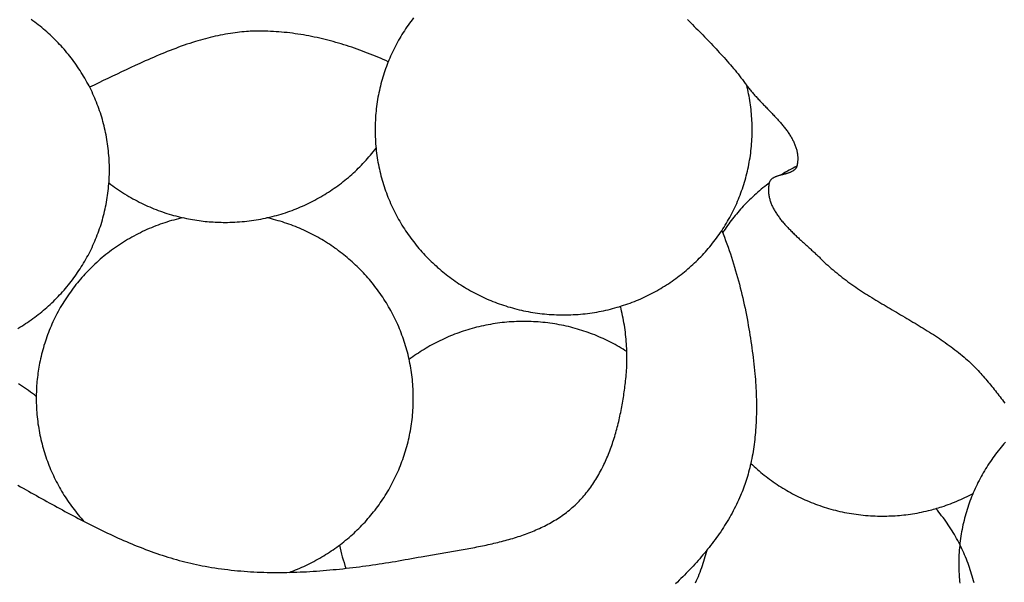
# Model space of a CAD drawing. Units: millimetres. Extents: x 2 to 531, y -92 to 316.
# Drawn here: x 248 to 273, y 131 to 145 of the extents above; entities that cross this region are included whole.
import ezdxf

# ---------------------------------------------------------------- set-up
doc = ezdxf.new("R2010")
doc.units = ezdxf.units.MM
doc.layers.add('Vector Layer 1', color=7, linetype='Continuous', lineweight=30)

msp = doc.modelspace()

# ---------------------------------------------------------------- linework, layer by layer
at = {"layer": 'Vector Layer 1', "color": 18, "lineweight": 30, "true_color": 0x000000}
for points in [[(250.31, 141.529), (250.31, 141.589), (250.309, 141.65), (250.307, 141.71), (250.304, 141.77), (250.301, 141.829), (250.296, 141.889), (250.291, 141.948), (250.286, 142.007), (250.279, 142.066), (250.272, 142.124), (250.264, 142.183), (250.256, 142.241), (250.246, 142.299), (250.236, 142.357), (250.226, 142.414), (250.214, 142.471), (250.202, 142.528), (250.189, 142.585), (250.176, 142.641), (250.161, 142.697), (250.147, 142.753), (250.131, 142.809), (250.115, 142.864), (250.098, 142.919), (250.08, 142.974), (250.062, 143.029), (250.043, 143.083), (250.024, 143.137), (250.003, 143.191), (249.982, 143.244), (249.961, 143.297), (249.939, 143.349), (249.916, 143.402), (249.893, 143.454), (249.869, 143.506), (249.844, 143.557), (249.819, 143.608), (249.793, 143.659), (249.767, 143.709), (249.74, 143.759), (249.712, 143.808), (249.684, 143.858), (249.655, 143.907), (249.626, 143.955), (249.596, 144.003), (249.566, 144.051), (249.535, 144.098), (249.503, 144.145), (249.471, 144.192), (249.438, 144.238), (249.405, 144.284), (249.371, 144.329), (249.337, 144.374), (249.302, 144.419), (249.267, 144.463), (249.231, 144.506), (249.194, 144.55), (249.157, 144.593), (249.12, 144.635), (249.082, 144.677), (249.044, 144.718), (249.005, 144.759), (248.965, 144.8), (248.926, 144.84), (248.885, 144.88), (248.844, 144.919), (248.803, 144.958), (248.761, 144.996), (248.719, 145.034), (248.676, 145.071), (248.633, 145.108), (248.59, 145.144), (248.545, 145.18), (248.501, 145.215), (248.456, 145.25), (248.411, 145.284), (248.365, 145.317), (248.319, 145.351)], [(258.043, 145.39), (258.009, 145.345), (257.975, 145.299), (257.942, 145.254), (257.909, 145.207), (257.877, 145.161), (257.845, 145.114), (257.814, 145.066), (257.784, 145.019), (257.754, 144.971), (257.725, 144.922), (257.696, 144.873), (257.668, 144.824), (257.64, 144.774), (257.613, 144.724), (257.587, 144.674), (257.561, 144.623), (257.536, 144.572), (257.511, 144.521), (257.487, 144.469), (257.464, 144.417), (257.441, 144.365), (257.419, 144.312), (257.397, 144.259), (257.377, 144.206), (257.356, 144.152), (257.337, 144.099), (257.318, 144.044), (257.3, 143.99), (257.282, 143.935), (257.265, 143.88), (257.249, 143.825), (257.233, 143.769), (257.218, 143.713), (257.204, 143.657), (257.191, 143.6), (257.178, 143.544), (257.166, 143.487), (257.154, 143.43), (257.143, 143.372), (257.133, 143.314), (257.124, 143.256), (257.116, 143.198), (257.108, 143.14), (257.1, 143.081), (257.094, 143.022), (257.088, 142.963), (257.083, 142.904), (257.079, 142.845), (257.076, 142.785), (257.073, 142.725), (257.071, 142.665), (257.07, 142.605), (257.07, 142.544), (257.07, 142.544), (257.07, 142.484), (257.071, 142.424), (257.073, 142.364), (257.076, 142.304), (257.079, 142.244), (257.083, 142.185), (257.088, 142.126), (257.094, 142.067), (257.1, 142.008), (257.108, 141.949), (257.116, 141.891), (257.124, 141.833), (257.133, 141.775), (257.143, 141.717), (257.154, 141.659), (257.166, 141.602), (257.178, 141.545), (257.191, 141.489), (257.204, 141.432), (257.218, 141.376), (257.233, 141.32), (257.249, 141.264), (257.265, 141.209), (257.282, 141.154), (257.3, 141.099), (257.318, 141.045), (257.337, 140.99), (257.356, 140.937), (257.377, 140.883), (257.397, 140.83), (257.419, 140.777), (257.441, 140.724), (257.464, 140.672), (257.487, 140.62), (257.511, 140.568), (257.536, 140.517), (257.561, 140.466), (257.587, 140.415), (257.613, 140.365), (257.64, 140.315), (257.668, 140.265), (257.696, 140.216), (257.725, 140.167), (257.754, 140.118), (257.784, 140.07), (257.814, 140.023), (257.845, 139.975), (257.877, 139.928), (257.909, 139.882), (257.942, 139.835), (257.975, 139.79), (258.009, 139.744), (258.043, 139.699), (258.078, 139.655), (258.113, 139.611), (258.149, 139.567), (258.185, 139.524), (258.222, 139.481), (258.26, 139.439), (258.298, 139.397), (258.336, 139.355), (258.375, 139.314), (258.414, 139.273), (258.454, 139.233), (258.495, 139.194), (258.536, 139.155), (258.577, 139.116), (258.619, 139.078), (258.661, 139.04), (258.704, 139.003), (258.747, 138.966), (258.79, 138.93), (258.834, 138.894), (258.879, 138.859), (258.924, 138.824), (258.969, 138.79), (259.015, 138.756), (259.061, 138.723), (259.108, 138.69), (259.155, 138.658), (259.202, 138.626), (259.25, 138.595), (259.298, 138.565), (259.347, 138.535), (259.396, 138.506), (259.445, 138.477), (259.495, 138.449), (259.545, 138.421), (259.596, 138.394), (259.646, 138.367), (259.698, 138.341), (259.749, 138.316), (259.801, 138.291), (259.853, 138.267), (259.906, 138.244), (259.959, 138.221), (260.012, 138.198), (260.066, 138.177), (260.12, 138.156), (260.174, 138.135), (260.229, 138.115), (260.284, 138.096), (260.339, 138.078), (260.394, 138.06), (260.45, 138.042), (260.506, 138.026), (260.563, 138.01), (260.619, 137.994), (260.676, 137.98), (260.733, 137.966), (260.791, 137.953), (260.849, 137.94), (260.907, 137.928), (260.965, 137.917), (261.023, 137.906), (261.082, 137.896), (261.141, 137.887), (261.2, 137.879), (261.26, 137.871), (261.319, 137.864), (261.379, 137.858), (261.439, 137.852), (261.5, 137.847), (261.56, 137.843), (261.621, 137.84), (261.682, 137.837), (261.743, 137.835), (261.804, 137.834), (261.866, 137.834), (261.866, 137.834), (261.927, 137.834), (261.989, 137.835), (262.05, 137.837), (262.111, 137.84), (262.172, 137.843), (262.232, 137.847), (262.292, 137.852), (262.353, 137.858), (262.412, 137.864), (262.472, 137.871), (262.532, 137.879), (262.591, 137.887), (262.65, 137.896), (262.709, 137.906), (262.767, 137.917), (262.825, 137.928), (262.883, 137.94), (262.941, 137.953), (262.998, 137.966), (263.056, 137.98), (263.113, 137.994), (263.169, 138.01), (263.226, 138.026), (263.282, 138.042), (263.338, 138.06), (263.393, 138.078), (263.448, 138.096), (263.503, 138.115), (263.558, 138.135), (263.612, 138.156), (263.666, 138.177), (263.72, 138.198), (263.773, 138.221), (263.826, 138.244), (263.878, 138.267), (263.931, 138.291), (263.983, 138.316), (264.034, 138.341), (264.085, 138.367), (264.136, 138.394), (264.187, 138.421), (264.237, 138.449), (264.287, 138.477), (264.336, 138.506), (264.385, 138.535), (264.434, 138.565), (264.482, 138.595), (264.53, 138.626), (264.577, 138.658), (264.624, 138.69), (264.671, 138.723), (264.717, 138.756), (264.763, 138.79), (264.808, 138.824), (264.853, 138.859), (264.897, 138.894), (264.942, 138.93), (264.985, 138.966), (265.028, 139.003), (265.071, 139.04), (265.113, 139.078), (265.155, 139.116), (265.196, 139.155), (265.237, 139.194), (265.278, 139.233), (265.317, 139.273), (265.357, 139.314), (265.396, 139.355), (265.434, 139.397), (265.472, 139.439), (265.51, 139.481), (265.546, 139.524), (265.583, 139.567), (265.619, 139.611), (265.654, 139.655), (265.689, 139.699), (265.723, 139.744), (265.757, 139.79), (265.79, 139.835), (265.823, 139.882), (265.855, 139.928), (265.887, 139.975), (265.918, 140.023), (265.948, 140.07), (265.978, 140.118), (266.007, 140.167), (266.036, 140.216), (266.064, 140.265), (266.092, 140.315), (266.119, 140.365), (266.145, 140.415), (266.171, 140.466), (266.196, 140.517), (266.221, 140.568), (266.245, 140.62), (266.268, 140.672), (266.291, 140.724), (266.313, 140.777), (266.334, 140.83), (266.355, 140.883), (266.376, 140.937), (266.395, 140.99), (266.414, 141.045), (266.432, 141.099), (266.45, 141.154), (266.467, 141.209), (266.483, 141.264), (266.499, 141.32), (266.513, 141.376), (266.528, 141.432), (266.541, 141.489), (266.554, 141.545), (266.566, 141.602), (266.578, 141.659), (266.588, 141.717), (266.598, 141.775), (266.608, 141.833), (266.616, 141.891), (266.624, 141.949), (266.631, 142.008), (266.638, 142.067), (266.644, 142.126), (266.648, 142.185), (266.653, 142.244), (266.656, 142.304), (266.659, 142.364), (266.661, 142.424), (266.662, 142.484), (266.662, 142.544), (266.662, 142.544), (266.662, 142.603), (266.661, 142.661), (266.659, 142.719), (266.656, 142.777), (266.653, 142.835), (266.649, 142.893), (266.645, 142.95), (266.639, 143.007), (266.633, 143.064), (266.627, 143.121), (266.619, 143.177), (266.611, 143.234), (266.602, 143.29), (266.593, 143.346), (266.583, 143.401), (266.572, 143.457), (266.561, 143.512), (266.549, 143.567), (266.536, 143.621), (266.523, 143.676)], [(265.018, 145.351), (265.061, 145.307), (265.104, 145.264), (265.147, 145.22), (265.19, 145.176), (265.233, 145.133), (265.276, 145.089), (265.319, 145.045), (265.361, 145.001), (265.404, 144.958), (265.447, 144.914), (265.49, 144.87), (265.532, 144.826), (265.574, 144.782), (265.617, 144.737), (265.659, 144.693), (265.701, 144.649), (265.743, 144.604), (265.784, 144.56), (265.826, 144.515), (265.867, 144.47), (265.908, 144.425), (265.949, 144.38), (265.99, 144.334), (266.03, 144.289), (266.07, 144.243), (266.11, 144.197), (266.149, 144.151), (266.188, 144.104), (266.227, 144.058), (266.265, 144.011), (266.303, 143.964), (266.341, 143.916), (266.378, 143.869), (266.415, 143.821), (266.451, 143.773), (266.488, 143.724), (266.523, 143.675), (266.523, 143.675), (266.538, 143.655), (266.554, 143.634), (266.569, 143.613), (266.585, 143.593), (266.602, 143.572), (266.618, 143.552), (266.635, 143.531), (266.652, 143.511), (266.67, 143.49), (266.688, 143.47), (266.705, 143.449), (266.723, 143.429), (266.742, 143.408), (266.76, 143.388), (266.779, 143.367), (266.798, 143.347), (266.817, 143.326), (266.836, 143.306), (266.855, 143.285), (266.874, 143.265), (266.894, 143.244), (266.914, 143.224), (266.933, 143.203), (266.953, 143.183), (266.973, 143.162), (266.993, 143.142), (267.012, 143.121), (267.032, 143.101), (267.052, 143.08), (267.072, 143.06), (267.092, 143.039), (267.112, 143.018), (267.132, 142.998), (267.151, 142.977), (267.171, 142.956), (267.191, 142.936), (267.21, 142.915), (267.23, 142.894), (267.249, 142.873), (267.269, 142.852), (267.288, 142.832), (267.307, 142.811), (267.325, 142.79), (267.344, 142.769), (267.363, 142.748), (267.381, 142.727), (267.399, 142.706), (267.417, 142.685), (267.435, 142.663), (267.452, 142.642), (267.469, 142.621), (267.486, 142.6), (267.503, 142.578), (267.519, 142.557), (267.535, 142.536), (267.551, 142.514), (267.566, 142.492), (267.581, 142.471), (267.596, 142.449), (267.61, 142.427), (267.624, 142.406), (267.638, 142.384), (267.651, 142.362), (267.664, 142.34), (267.677, 142.318), (267.689, 142.296), (267.7, 142.274), (267.711, 142.251), (267.722, 142.229), (267.732, 142.207), (267.742, 142.184), (267.751, 142.162), (267.76, 142.139), (267.768, 142.117), (267.775, 142.094), (267.783, 142.071), (267.789, 142.048), (267.795, 142.025), (267.8, 142.002), (267.805, 141.979), (267.809, 141.956), (267.813, 141.932), (267.816, 141.909), (267.818, 141.885), (267.82, 141.862), (267.821, 141.838), (267.821, 141.814), (267.821, 141.79), (267.82, 141.766), (267.818, 141.742), (267.815, 141.718), (267.812, 141.694), (267.808, 141.669), (267.803, 141.645), (267.798, 141.62), (267.798, 141.62), (267.795, 141.609), (267.791, 141.599), (267.787, 141.588), (267.782, 141.578), (267.776, 141.569), (267.771, 141.56), (267.764, 141.551), (267.757, 141.543), (267.75, 141.535), (267.742, 141.527), (267.733, 141.52), (267.725, 141.513), (267.715, 141.506), (267.706, 141.499), (267.696, 141.493), (267.685, 141.487), (267.675, 141.482), (267.664, 141.476), (267.652, 141.471), (267.641, 141.466), (267.629, 141.461), (267.617, 141.456), (267.604, 141.451), (267.592, 141.447), (267.579, 141.443), (267.566, 141.439), (267.553, 141.435), (267.539, 141.431), (267.526, 141.427), (267.513, 141.423), (267.499, 141.419), (267.485, 141.416), (267.472, 141.412), (267.458, 141.408), (267.444, 141.405), (267.43, 141.401), (267.417, 141.398), (267.403, 141.394), (267.389, 141.39), (267.376, 141.387), (267.362, 141.383), (267.349, 141.379), (267.336, 141.375), (267.323, 141.371), (267.31, 141.367), (267.297, 141.363), (267.284, 141.358), (267.272, 141.353), (267.26, 141.349), (267.248, 141.344), (267.237, 141.339), (267.226, 141.333), (267.215, 141.328), (267.204, 141.322), (267.194, 141.316), (267.184, 141.31), (267.175, 141.303), (267.166, 141.296), (267.157, 141.289), (267.149, 141.282), (267.141, 141.274), (267.134, 141.266), (267.127, 141.258), (267.121, 141.249), (267.115, 141.24), (267.11, 141.23), (267.105, 141.22), (267.101, 141.21), (267.098, 141.199), (267.095, 141.188), (267.095, 141.188), (267.09, 141.163), (267.086, 141.139), (267.082, 141.114), (267.079, 141.089), (267.077, 141.065), (267.076, 141.041), (267.076, 141.016), (267.076, 140.992), (267.077, 140.968), (267.078, 140.944), (267.081, 140.92), (267.083, 140.896), (267.087, 140.873), (267.091, 140.849), (267.096, 140.825), (267.102, 140.802), (267.108, 140.779), (267.114, 140.755), (267.121, 140.732), (267.129, 140.709), (267.138, 140.686), (267.146, 140.663), (267.156, 140.64), (267.166, 140.618), (267.176, 140.595), (267.187, 140.573), (267.199, 140.55), (267.211, 140.528), (267.223, 140.505), (267.236, 140.483), (267.249, 140.461), (267.263, 140.439), (267.277, 140.417), (267.292, 140.395), (267.306, 140.373), (267.322, 140.352), (267.337, 140.33), (267.354, 140.308), (267.37, 140.287), (267.387, 140.265), (267.404, 140.244), (267.421, 140.223), (267.439, 140.202), (267.457, 140.18), (267.475, 140.159), (267.493, 140.138), (267.512, 140.118), (267.531, 140.097), (267.55, 140.076), (267.57, 140.055), (267.589, 140.035), (267.609, 140.014), (267.629, 139.994), (267.649, 139.973), (267.67, 139.953), (267.69, 139.933), (267.711, 139.913), (267.732, 139.892), (267.752, 139.872), (267.773, 139.852), (267.794, 139.832), (267.816, 139.813), (267.837, 139.793), (267.858, 139.773), (267.879, 139.753), (267.901, 139.734), (267.922, 139.714), (267.943, 139.695), (267.965, 139.675), (267.986, 139.656), (268.007, 139.637), (268.029, 139.617), (268.05, 139.598), (268.071, 139.579), (268.092, 139.56), (268.113, 139.541), (268.134, 139.522), (268.155, 139.503), (268.175, 139.484), (268.196, 139.465), (268.216, 139.447), (268.236, 139.428), (268.256, 139.409), (268.276, 139.391), (268.296, 139.372), (268.315, 139.354), (268.335, 139.335), (268.354, 139.317), (268.373, 139.299), (268.391, 139.28), (268.409, 139.262), (268.409, 139.262), (268.452, 139.22), (268.496, 139.178), (268.539, 139.136), (268.584, 139.096), (268.628, 139.055), (268.674, 139.016), (268.719, 138.977), (268.765, 138.938), (268.812, 138.9), (268.859, 138.862), (268.906, 138.825), (268.953, 138.788), (269.001, 138.751), (269.05, 138.715), (269.098, 138.679), (269.147, 138.644), (269.197, 138.609), (269.246, 138.574), (269.296, 138.54), (269.346, 138.506), (269.396, 138.473), (269.447, 138.439), (269.498, 138.406), (269.549, 138.373), (269.6, 138.34), (269.651, 138.308), (269.703, 138.276), (269.755, 138.244), (269.807, 138.212), (269.859, 138.18), (269.911, 138.149), (269.963, 138.117), (270.016, 138.086), (270.068, 138.055), (270.121, 138.024), (270.174, 137.993), (270.226, 137.962), (270.279, 137.931), (270.332, 137.9), (270.385, 137.869), (270.437, 137.838), (270.49, 137.807), (270.543, 137.776), (270.596, 137.745), (270.648, 137.714), (270.701, 137.683), (270.753, 137.652), (270.806, 137.62), (270.858, 137.589), (270.911, 137.557), (270.963, 137.525), (271.015, 137.493), (271.066, 137.461), (271.118, 137.429), (271.17, 137.397), (271.221, 137.364), (271.272, 137.331), (271.323, 137.298), (271.374, 137.264), (271.424, 137.23), (271.474, 137.196), (271.524, 137.162), (271.574, 137.127), (271.623, 137.092), (271.672, 137.056), (271.721, 137.02), (271.77, 136.984), (271.818, 136.947), (271.865, 136.91), (271.913, 136.873), (271.96, 136.835), (272.006, 136.796), (272.053, 136.758), (272.098, 136.718), (272.098, 136.718), (272.135, 136.686), (272.17, 136.654), (272.206, 136.621), (272.241, 136.588), (272.276, 136.554), (272.31, 136.52), (272.344, 136.486), (272.377, 136.451), (272.41, 136.416), (272.443, 136.38), (272.476, 136.345), (272.508, 136.309), (272.54, 136.272), (272.572, 136.236), (272.604, 136.199), (272.635, 136.162), (272.666, 136.125), (272.697, 136.087), (272.728, 136.05), (272.759, 136.012), (272.789, 135.974), (272.82, 135.936), (272.85, 135.898), (272.88, 135.86), (272.91, 135.822), (272.94, 135.783), (272.97, 135.745), (273, 135.706), (273.03, 135.668), (273.06, 135.629), (273.09, 135.591)], [(257.404, 144.276), (257.339, 144.305), (257.274, 144.334), (257.209, 144.363), (257.143, 144.391), (257.077, 144.418), (257.011, 144.445), (256.945, 144.472), (256.879, 144.498), (256.812, 144.523), (256.746, 144.548), (256.679, 144.573), (256.612, 144.597), (256.545, 144.62), (256.477, 144.643), (256.41, 144.666), (256.343, 144.687), (256.275, 144.709), (256.207, 144.73), (256.139, 144.75), (256.071, 144.769), (256.003, 144.788), (255.935, 144.807), (255.866, 144.825), (255.798, 144.842), (255.729, 144.859), (255.66, 144.875), (255.592, 144.89), (255.523, 144.905), (255.454, 144.919), (255.385, 144.932), (255.316, 144.945), (255.246, 144.957), (255.177, 144.969), (255.108, 144.98), (255.038, 144.99), (254.969, 144.999), (254.9, 145.008), (254.83, 145.016), (254.76, 145.023), (254.691, 145.03), (254.621, 145.036), (254.552, 145.041), (254.482, 145.045), (254.412, 145.049), (254.342, 145.051), (254.273, 145.054), (254.203, 145.055), (254.133, 145.055), (254.133, 145.055), (254.085, 145.055), (254.038, 145.054), (253.99, 145.053), (253.943, 145.052), (253.895, 145.05), (253.848, 145.047), (253.8, 145.044), (253.8, 145.044), (253.741, 145.039), (253.682, 145.034), (253.623, 145.028), (253.565, 145.021), (253.506, 145.014), (253.447, 145.006), (253.389, 144.997), (253.389, 144.997), (253.324, 144.987), (253.26, 144.976), (253.196, 144.964), (253.132, 144.951), (253.068, 144.938), (253.005, 144.924), (252.941, 144.909), (252.878, 144.894), (252.814, 144.878), (252.751, 144.862), (252.689, 144.844), (252.626, 144.827), (252.563, 144.808), (252.501, 144.789), (252.501, 144.789), (252.428, 144.767), (252.356, 144.743), (252.284, 144.719), (252.212, 144.694), (252.14, 144.669), (252.068, 144.643), (251.997, 144.617), (251.926, 144.59), (251.855, 144.562), (251.784, 144.534), (251.714, 144.506), (251.643, 144.477), (251.573, 144.448), (251.503, 144.418), (251.433, 144.388), (251.363, 144.358), (251.294, 144.327), (251.224, 144.296), (251.155, 144.265), (251.086, 144.233), (251.086, 144.233), (250.969, 144.18), (250.853, 144.126), (250.736, 144.071), (250.62, 144.016), (250.504, 143.961), (250.388, 143.906), (250.272, 143.85), (250.156, 143.795), (250.04, 143.739), (249.924, 143.684), (249.808, 143.629)], [(250.298, 141.191), (250.346, 141.154), (250.395, 141.117), (250.444, 141.082), (250.494, 141.047), (250.545, 141.012), (250.595, 140.978), (250.647, 140.945), (250.698, 140.913), (250.75, 140.881), (250.803, 140.85), (250.856, 140.819), (250.909, 140.789), (250.963, 140.76), (251.017, 140.732), (251.071, 140.704), (251.071, 140.704), (251.123, 140.678), (251.176, 140.653), (251.229, 140.628), (251.282, 140.604), (251.336, 140.581), (251.39, 140.558), (251.444, 140.536), (251.498, 140.515), (251.553, 140.494), (251.608, 140.474), (251.663, 140.454), (251.719, 140.435), (251.774, 140.417), (251.83, 140.4), (251.886, 140.383), (251.943, 140.367), (251.999, 140.352), (252.056, 140.337), (252.056, 140.337), (252.109, 140.324), (252.162, 140.311), (252.215, 140.3), (252.268, 140.288), (252.321, 140.278), (252.375, 140.268), (252.428, 140.259), (252.482, 140.25), (252.536, 140.241), (252.59, 140.234), (252.644, 140.226), (252.644, 140.226), (252.694, 140.22), (252.745, 140.214), (252.796, 140.21), (252.847, 140.205), (252.898, 140.202), (252.949, 140.199), (252.999, 140.196), (253.05, 140.194), (253.101, 140.192), (253.152, 140.19), (253.204, 140.189), (253.255, 140.189), (253.255, 140.189), (253.316, 140.189), (253.378, 140.19), (253.44, 140.192), (253.501, 140.195), (253.562, 140.198), (253.623, 140.202), (253.684, 140.207), (253.744, 140.213), (253.804, 140.219), (253.864, 140.226), (253.924, 140.234), (253.984, 140.243), (254.043, 140.252), (254.102, 140.262), (254.161, 140.273), (254.22, 140.284), (254.278, 140.296), (254.336, 140.309), (254.394, 140.322), (254.451, 140.336), (254.508, 140.351), (254.565, 140.367), (254.622, 140.383), (254.678, 140.4), (254.735, 140.417), (254.79, 140.435), (254.846, 140.454), (254.901, 140.474), (254.956, 140.494), (255.01, 140.514), (255.065, 140.536), (255.118, 140.558), (255.172, 140.58), (255.225, 140.603), (255.278, 140.627), (255.331, 140.652), (255.383, 140.677), (255.435, 140.702), (255.486, 140.729), (255.537, 140.755), (255.588, 140.783), (255.638, 140.811), (255.688, 140.839), (255.738, 140.868), (255.787, 140.898), (255.836, 140.928), (255.884, 140.959), (255.932, 140.991), (255.98, 141.023), (256.027, 141.055), (256.074, 141.088), (256.12, 141.122), (256.166, 141.156), (256.211, 141.19), (256.256, 141.225), (256.301, 141.261), (256.345, 141.297), (256.389, 141.334), (256.432, 141.371), (256.475, 141.409), (256.517, 141.447), (256.559, 141.485), (256.601, 141.525), (256.641, 141.564), (256.682, 141.604), (256.722, 141.645), (256.761, 141.686), (256.8, 141.727), (256.839, 141.769), (256.877, 141.812), (256.914, 141.854), (256.951, 141.898), (256.987, 141.941), (257.023, 141.986), (257.059, 142.03), (257.093, 142.075)], [(247.984, 137.49), (248.033, 137.52), (248.082, 137.549), (248.13, 137.58), (248.178, 137.611), (248.225, 137.643), (248.272, 137.675), (248.319, 137.707), (248.365, 137.74), (248.411, 137.774), (248.456, 137.808), (248.501, 137.843), (248.545, 137.878), (248.59, 137.914), (248.633, 137.95), (248.676, 137.987), (248.719, 138.024), (248.761, 138.062), (248.803, 138.1), (248.844, 138.139), (248.885, 138.178), (248.926, 138.218), (248.965, 138.258), (249.005, 138.299), (249.044, 138.34), (249.082, 138.381), (249.12, 138.423), (249.157, 138.465), (249.194, 138.508), (249.231, 138.551), (249.267, 138.595), (249.302, 138.639), (249.337, 138.684), (249.371, 138.729), (249.405, 138.774), (249.438, 138.82), (249.471, 138.866), (249.503, 138.913), (249.535, 138.96), (249.566, 139.007), (249.596, 139.055), (249.626, 139.103), (249.655, 139.151), (249.684, 139.2), (249.712, 139.249), (249.74, 139.299), (249.767, 139.349), (249.793, 139.399), (249.819, 139.45), (249.844, 139.501), (249.869, 139.552), (249.893, 139.604), (249.916, 139.656), (249.939, 139.708), (249.961, 139.761), (249.982, 139.814), (250.003, 139.867), (250.024, 139.921), (250.043, 139.975), (250.062, 140.029), (250.08, 140.084), (250.098, 140.138), (250.115, 140.194), (250.131, 140.249), (250.147, 140.305), (250.161, 140.36), (250.176, 140.417), (250.189, 140.473), (250.202, 140.53), (250.214, 140.587), (250.226, 140.644), (250.236, 140.701), (250.246, 140.759), (250.256, 140.817), (250.264, 140.875), (250.272, 140.934), (250.279, 140.992), (250.286, 141.051), (250.291, 141.11), (250.296, 141.169), (250.301, 141.229), (250.304, 141.288), (250.307, 141.348), (250.309, 141.408), (250.31, 141.469), (250.31, 141.529)], [(267.798, 141.62), (267.75, 141.595), (267.702, 141.57), (267.655, 141.545), (267.607, 141.519), (267.56, 141.492), (267.514, 141.465), (267.468, 141.438), (267.422, 141.41), (267.422, 141.41), (267.407, 141.4), (267.392, 141.391)], [(267.095, 141.188), (267.061, 141.162), (267.027, 141.137), (267.027, 141.137), (266.981, 141.101), (266.936, 141.066), (266.891, 141.029), (266.847, 140.992), (266.804, 140.955), (266.76, 140.916), (266.718, 140.878), (266.675, 140.839), (266.633, 140.799), (266.592, 140.759), (266.551, 140.719), (266.51, 140.678), (266.51, 140.678), (266.473, 140.64), (266.437, 140.601), (266.401, 140.562), (266.366, 140.523), (266.331, 140.483), (266.296, 140.442), (266.262, 140.401), (266.229, 140.36), (266.196, 140.319), (266.163, 140.277), (266.13, 140.235), (266.098, 140.193), (266.067, 140.151), (266.067, 140.151), (266.035, 140.106), (266.004, 140.061), (265.973, 140.016), (265.943, 139.971), (265.913, 139.925)], [(252.184, 140.307), (252.125, 140.293), (252.066, 140.279), (252.008, 140.264), (251.949, 140.248), (251.891, 140.232), (251.833, 140.215), (251.775, 140.197), (251.718, 140.178), (251.661, 140.159), (251.603, 140.139), (251.547, 140.119), (251.49, 140.097), (251.434, 140.075), (251.378, 140.052), (251.378, 140.052), (251.321, 140.028), (251.265, 140.004), (251.209, 139.978), (251.153, 139.952), (251.098, 139.925), (251.043, 139.898), (250.989, 139.869), (250.934, 139.841), (250.881, 139.811), (250.827, 139.781), (250.774, 139.75), (250.721, 139.718), (250.669, 139.686), (250.618, 139.653), (250.566, 139.62), (250.515, 139.585), (250.465, 139.551), (250.415, 139.515), (250.365, 139.479), (250.316, 139.442), (250.268, 139.405), (250.22, 139.367), (250.172, 139.329), (250.125, 139.29), (250.078, 139.25), (250.032, 139.21), (249.987, 139.169), (249.942, 139.127), (249.897, 139.085), (249.853, 139.043), (249.853, 139.043), (249.812, 139.001), (249.77, 138.959), (249.729, 138.916), (249.689, 138.873), (249.649, 138.829), (249.61, 138.785), (249.571, 138.74), (249.533, 138.695), (249.496, 138.65), (249.459, 138.603), (249.422, 138.557), (249.387, 138.51), (249.351, 138.463), (249.317, 138.415), (249.283, 138.367), (249.249, 138.318), (249.217, 138.269), (249.184, 138.22), (249.153, 138.17), (249.122, 138.12), (249.092, 138.069), (249.062, 138.019), (249.033, 137.967), (249.005, 137.916), (248.977, 137.864), (248.95, 137.811), (248.924, 137.759), (248.898, 137.706), (248.873, 137.653), (248.849, 137.599), (248.826, 137.545), (248.826, 137.545), (248.803, 137.492), (248.781, 137.438), (248.76, 137.384), (248.739, 137.329), (248.719, 137.275), (248.7, 137.22), (248.681, 137.165), (248.664, 137.11), (248.646, 137.054), (248.63, 136.999), (248.614, 136.943), (248.599, 136.887), (248.585, 136.831), (248.571, 136.774), (248.558, 136.718), (248.546, 136.661), (248.546, 136.661), (248.536, 136.609), (248.526, 136.558), (248.517, 136.506), (248.508, 136.454), (248.5, 136.402), (248.493, 136.35), (248.486, 136.298), (248.479, 136.246), (248.473, 136.193), (248.473, 136.193), (248.468, 136.14), (248.464, 136.086), (248.46, 136.033), (248.457, 135.979), (248.455, 135.926), (248.453, 135.872), (248.451, 135.819), (248.45, 135.765), (248.449, 135.712), (248.449, 135.712), (248.449, 135.652), (248.45, 135.592), (248.452, 135.532), (248.455, 135.472), (248.458, 135.413), (248.462, 135.354), (248.467, 135.295), (248.473, 135.236), (248.479, 135.178), (248.486, 135.12), (248.494, 135.062), (248.503, 135.004), (248.512, 134.946), (248.522, 134.889), (248.532, 134.832), (248.544, 134.775), (248.556, 134.718), (248.568, 134.662), (248.582, 134.606), (248.596, 134.55), (248.61, 134.494), (248.626, 134.439), (248.642, 134.384), (248.659, 134.329), (248.676, 134.274), (248.694, 134.22), (248.713, 134.166), (248.732, 134.113), (248.752, 134.059), (248.773, 134.006), (248.794, 133.953), (248.816, 133.901), (248.838, 133.849), (248.861, 133.797), (248.885, 133.746), (248.909, 133.695), (248.934, 133.644), (248.96, 133.593), (248.986, 133.543), (249.013, 133.493), (249.04, 133.444), (249.068, 133.395), (249.096, 133.346), (249.125, 133.298), (249.155, 133.25), (249.185, 133.202), (249.216, 133.155), (249.247, 133.108), (249.279, 133.062), (249.311, 133.016), (249.344, 132.97), (249.378, 132.925), (249.412, 132.88), (249.446, 132.836), (249.481, 132.792), (249.517, 132.748), (249.553, 132.705), (249.589, 132.662), (249.626, 132.62), (249.664, 132.578)], [(254.882, 131.282), (254.936, 131.302), (254.991, 131.323), (255.044, 131.344), (255.098, 131.365), (255.151, 131.388), (255.204, 131.411), (255.257, 131.434), (255.309, 131.458), (255.361, 131.483), (255.413, 131.508), (255.464, 131.534), (255.515, 131.561), (255.565, 131.588), (255.616, 131.616), (255.665, 131.644), (255.715, 131.673), (255.764, 131.702), (255.812, 131.732), (255.861, 131.762), (255.908, 131.793), (255.956, 131.825), (256.003, 131.857), (256.049, 131.89), (256.096, 131.923), (256.141, 131.957), (256.187, 131.991), (256.232, 132.026), (256.276, 132.061), (256.32, 132.097), (256.364, 132.133), (256.407, 132.17), (256.45, 132.207), (256.492, 132.245), (256.534, 132.283), (256.575, 132.321), (256.616, 132.361), (256.656, 132.4), (256.696, 132.44), (256.736, 132.481), (256.775, 132.522), (256.813, 132.563), (256.851, 132.605), (256.888, 132.648), (256.925, 132.691), (256.962, 132.734), (256.998, 132.778), (257.033, 132.822), (257.068, 132.866), (257.102, 132.911), (257.136, 132.957), (257.169, 133.002), (257.202, 133.048), (257.234, 133.095), (257.266, 133.142), (257.297, 133.189), (257.327, 133.237), (257.357, 133.285), (257.386, 133.334), (257.415, 133.383), (257.443, 133.432), (257.471, 133.482), (257.498, 133.531), (257.524, 133.582), (257.55, 133.632), (257.575, 133.683), (257.6, 133.735), (257.624, 133.787), (257.647, 133.839), (257.67, 133.891), (257.692, 133.944), (257.713, 133.997), (257.734, 134.05), (257.754, 134.103), (257.774, 134.157), (257.793, 134.212), (257.811, 134.266), (257.829, 134.321), (257.846, 134.376), (257.862, 134.431), (257.878, 134.487), (257.892, 134.543), (257.907, 134.599), (257.92, 134.656), (257.933, 134.712), (257.945, 134.769), (257.957, 134.826), (257.967, 134.884), (257.977, 134.942), (257.987, 135), (257.995, 135.058), (258.003, 135.116), (258.01, 135.175), (258.017, 135.234), (258.023, 135.293), (258.027, 135.352), (258.032, 135.411), (258.035, 135.471), (258.038, 135.531), (258.04, 135.591), (258.041, 135.651), (258.041, 135.712), (258.041, 135.712), (258.041, 135.772), (258.04, 135.832), (258.038, 135.892), (258.035, 135.952), (258.032, 136.012), (258.027, 136.071), (258.023, 136.131), (258.017, 136.19), (258.01, 136.249), (258.003, 136.307), (257.995, 136.366), (257.987, 136.424), (257.977, 136.482), (257.967, 136.54), (257.957, 136.597), (257.945, 136.654), (257.933, 136.711), (257.92, 136.768), (257.907, 136.825), (257.892, 136.881), (257.877, 136.937), (257.862, 136.992), (257.846, 137.048), (257.829, 137.103), (257.811, 137.158), (257.793, 137.212), (257.774, 137.267), (257.754, 137.32), (257.734, 137.374), (257.713, 137.427), (257.692, 137.48), (257.67, 137.533), (257.647, 137.586), (257.623, 137.638), (257.599, 137.689), (257.575, 137.741), (257.55, 137.792), (257.524, 137.842), (257.497, 137.893), (257.47, 137.943), (257.443, 137.992), (257.414, 138.042), (257.386, 138.09), (257.356, 138.139), (257.326, 138.187), (257.296, 138.235), (257.265, 138.282), (257.233, 138.329), (257.201, 138.376), (257.168, 138.422), (257.135, 138.468), (257.101, 138.513), (257.067, 138.558), (257.032, 138.603), (256.996, 138.647), (256.961, 138.691), (256.924, 138.734), (256.887, 138.777), (256.85, 138.819), (256.812, 138.861), (256.773, 138.903), (256.734, 138.944), (256.695, 138.984), (256.655, 139.024), (256.614, 139.064), (256.574, 139.103), (256.532, 139.142), (256.49, 139.18), (256.448, 139.218), (256.405, 139.255), (256.362, 139.292), (256.318, 139.328), (256.274, 139.364), (256.23, 139.399), (256.185, 139.434), (256.139, 139.468), (256.094, 139.502), (256.047, 139.535), (256.001, 139.567), (255.954, 139.6), (255.906, 139.631), (255.858, 139.662), (255.81, 139.693), (255.761, 139.723), (255.712, 139.752), (255.663, 139.781), (255.613, 139.809), (255.563, 139.837), (255.512, 139.864), (255.461, 139.89), (255.41, 139.916), (255.358, 139.941), (255.306, 139.966), (255.254, 139.99), (255.201, 140.014), (255.148, 140.037), (255.095, 140.059), (255.041, 140.081), (254.987, 140.102), (254.933, 140.122), (254.878, 140.142), (254.823, 140.161), (254.768, 140.18), (254.713, 140.198), (254.657, 140.215), (254.6, 140.231), (254.544, 140.247), (254.487, 140.263), (254.43, 140.277), (254.373, 140.291), (254.316, 140.304)], [(247.978, 133.504), (248.048, 133.462), (248.119, 133.422), (248.19, 133.381), (248.19, 133.381), (248.256, 133.345), (248.321, 133.308), (248.387, 133.272), (248.453, 133.235), (248.518, 133.198), (248.584, 133.162), (248.65, 133.125), (248.716, 133.088), (248.782, 133.052), (248.848, 133.015), (248.915, 132.979), (248.981, 132.942), (249.047, 132.906), (249.114, 132.87), (249.18, 132.834), (249.247, 132.798), (249.314, 132.762), (249.381, 132.726), (249.448, 132.691), (249.515, 132.656), (249.582, 132.621), (249.65, 132.586), (249.717, 132.551), (249.784, 132.516), (249.852, 132.482), (249.92, 132.448), (249.988, 132.414), (250.056, 132.381), (250.124, 132.348), (250.192, 132.315), (250.26, 132.282), (250.329, 132.25), (250.398, 132.218), (250.466, 132.187), (250.535, 132.155), (250.604, 132.125), (250.673, 132.094), (250.743, 132.064), (250.812, 132.034), (250.882, 132.005), (250.951, 131.976), (251.021, 131.948), (251.091, 131.92), (251.161, 131.893), (251.232, 131.866), (251.302, 131.84), (251.373, 131.814), (251.444, 131.788), (251.514, 131.764), (251.586, 131.739), (251.657, 131.716), (251.728, 131.693), (251.8, 131.67), (251.872, 131.648), (251.943, 131.627), (252.016, 131.606), (252.088, 131.586), (252.16, 131.566), (252.233, 131.548), (252.306, 131.53), (252.379, 131.512), (252.452, 131.495), (252.525, 131.479), (252.599, 131.464), (252.672, 131.45), (252.746, 131.436), (252.746, 131.436), (252.828, 131.421), (252.911, 131.408), (252.993, 131.395), (253.075, 131.382), (253.158, 131.371), (253.24, 131.36), (253.323, 131.35), (253.406, 131.341), (253.489, 131.332), (253.572, 131.324), (253.655, 131.317), (253.738, 131.31), (253.821, 131.304), (253.904, 131.299), (253.988, 131.294), (254.071, 131.29), (254.155, 131.287), (254.238, 131.284), (254.322, 131.282), (254.405, 131.28), (254.489, 131.279), (254.573, 131.279), (254.657, 131.279), (254.74, 131.28), (254.824, 131.281), (254.908, 131.283), (254.992, 131.285), (255.076, 131.288), (255.16, 131.291), (255.244, 131.295), (255.328, 131.299), (255.412, 131.304), (255.496, 131.309), (255.58, 131.315), (255.664, 131.321), (255.747, 131.327), (255.831, 131.334), (255.915, 131.342), (255.999, 131.35), (256.083, 131.358), (256.167, 131.366), (256.251, 131.375), (256.335, 131.385), (256.418, 131.394), (256.502, 131.404), (256.586, 131.415), (256.669, 131.425), (256.753, 131.436), (256.836, 131.448), (256.92, 131.459), (257.003, 131.471), (257.086, 131.484), (257.17, 131.496), (257.253, 131.509), (257.336, 131.522), (257.419, 131.535), (257.502, 131.549), (257.585, 131.562), (257.667, 131.576), (257.75, 131.59), (257.833, 131.605), (257.915, 131.619), (257.997, 131.634), (258.08, 131.649), (258.162, 131.664), (258.244, 131.679), (258.244, 131.679), (258.291, 131.688), (258.338, 131.696), (258.386, 131.705), (258.434, 131.713), (258.482, 131.722), (258.53, 131.73), (258.578, 131.739), (258.626, 131.747), (258.675, 131.755), (258.723, 131.763), (258.772, 131.772), (258.82, 131.78), (258.869, 131.788), (258.918, 131.796), (258.967, 131.805), (259.016, 131.813), (259.065, 131.821), (259.114, 131.83), (259.163, 131.838), (259.212, 131.846), (259.261, 131.855), (259.31, 131.864), (259.359, 131.872), (259.409, 131.881), (259.458, 131.89), (259.507, 131.899), (259.556, 131.909), (259.605, 131.918), (259.654, 131.927), (259.703, 131.937), (259.752, 131.947), (259.801, 131.957), (259.85, 131.967), (259.899, 131.977), (259.947, 131.988), (259.996, 131.999), (260.044, 132.01), (260.093, 132.021), (260.141, 132.032), (260.189, 132.044), (260.237, 132.056), (260.285, 132.068), (260.333, 132.08), (260.381, 132.093), (260.428, 132.106), (260.475, 132.12), (260.523, 132.133), (260.57, 132.147), (260.616, 132.161), (260.663, 132.176), (260.709, 132.191), (260.756, 132.206), (260.802, 132.222), (260.848, 132.237), (260.893, 132.254), (260.938, 132.271), (260.984, 132.288), (261.028, 132.305), (261.073, 132.323), (261.117, 132.341), (261.162, 132.36), (261.205, 132.379), (261.249, 132.399), (261.292, 132.419), (261.335, 132.44), (261.378, 132.461), (261.42, 132.482), (261.462, 132.504), (261.504, 132.526), (261.545, 132.549), (261.586, 132.573), (261.627, 132.597), (261.667, 132.621), (261.707, 132.646), (261.747, 132.672), (261.786, 132.698), (261.825, 132.725), (261.863, 132.752), (261.901, 132.78), (261.939, 132.809), (261.976, 132.838), (262.013, 132.867), (262.049, 132.898), (262.085, 132.929), (262.121, 132.96), (262.156, 132.992), (262.156, 132.992), (262.19, 133.025), (262.224, 133.058), (262.257, 133.091), (262.289, 133.125), (262.321, 133.159), (262.352, 133.194), (262.383, 133.23), (262.413, 133.266), (262.443, 133.302), (262.472, 133.339), (262.501, 133.376), (262.529, 133.413), (262.556, 133.451), (262.583, 133.49), (262.61, 133.529), (262.636, 133.568), (262.661, 133.607), (262.686, 133.647), (262.711, 133.688), (262.735, 133.729), (262.758, 133.77), (262.782, 133.811), (262.804, 133.853), (262.826, 133.895), (262.848, 133.937), (262.869, 133.98), (262.89, 134.023), (262.91, 134.066), (262.93, 134.109), (262.95, 134.153), (262.969, 134.197), (262.987, 134.241), (263.005, 134.286), (263.023, 134.331), (263.04, 134.376), (263.057, 134.421), (263.074, 134.466), (263.09, 134.512), (263.106, 134.557), (263.121, 134.603), (263.136, 134.649), (263.151, 134.695), (263.165, 134.742), (263.179, 134.788), (263.192, 134.835), (263.205, 134.882), (263.218, 134.928), (263.231, 134.975), (263.243, 135.022), (263.254, 135.07), (263.266, 135.117), (263.277, 135.164), (263.288, 135.211), (263.298, 135.259), (263.308, 135.306), (263.318, 135.353), (263.328, 135.401), (263.337, 135.448), (263.346, 135.496), (263.355, 135.543), (263.363, 135.59), (263.371, 135.638), (263.379, 135.685), (263.387, 135.732), (263.394, 135.779), (263.401, 135.827), (263.408, 135.874), (263.414, 135.921), (263.421, 135.968), (263.427, 136.014), (263.433, 136.061), (263.438, 136.108), (263.444, 136.154), (263.444, 136.154), (263.449, 136.208), (263.454, 136.262), (263.459, 136.317), (263.463, 136.371), (263.467, 136.425), (263.47, 136.479), (263.473, 136.534), (263.475, 136.588), (263.476, 136.642), (263.477, 136.697), (263.477, 136.751), (263.477, 136.806), (263.476, 136.86), (263.476, 136.86), (263.474, 136.92), (263.471, 136.979), (263.468, 137.039), (263.464, 137.098), (263.46, 137.157), (263.455, 137.217), (263.45, 137.276), (263.443, 137.335), (263.436, 137.394), (263.429, 137.453), (263.42, 137.512), (263.411, 137.571), (263.411, 137.571), (263.401, 137.631), (263.391, 137.692), (263.379, 137.752), (263.367, 137.812), (263.354, 137.872), (263.341, 137.932), (263.327, 137.992), (263.312, 138.052)], [(263.474, 136.9), (263.426, 136.931), (263.377, 136.961), (263.328, 136.99), (263.279, 137.019), (263.229, 137.048), (263.179, 137.076), (263.128, 137.103), (263.077, 137.13), (263.026, 137.156), (262.974, 137.181), (262.922, 137.206), (262.87, 137.23), (262.817, 137.254), (262.764, 137.277), (262.71, 137.3), (262.657, 137.322), (262.603, 137.343), (262.548, 137.363), (262.493, 137.383), (262.438, 137.403), (262.383, 137.421), (262.327, 137.439), (262.271, 137.457), (262.215, 137.473), (262.159, 137.49), (262.102, 137.505), (262.045, 137.52), (261.987, 137.534), (261.93, 137.547), (261.872, 137.56), (261.814, 137.572), (261.755, 137.583), (261.697, 137.594), (261.638, 137.604), (261.579, 137.613), (261.519, 137.621), (261.46, 137.629), (261.4, 137.636), (261.34, 137.643), (261.279, 137.648), (261.219, 137.653), (261.158, 137.657), (261.097, 137.661), (261.036, 137.663), (260.975, 137.665), (260.913, 137.666), (260.851, 137.667), (260.851, 137.667), (260.789, 137.666), (260.728, 137.665), (260.666, 137.663), (260.605, 137.661), (260.543, 137.657), (260.482, 137.653), (260.422, 137.648), (260.361, 137.642), (260.301, 137.636), (260.241, 137.629), (260.181, 137.621), (260.121, 137.612), (260.062, 137.603), (260.002, 137.593), (259.944, 137.582), (259.885, 137.571), (259.826, 137.559), (259.768, 137.546), (259.71, 137.533), (259.653, 137.518), (259.596, 137.504), (259.539, 137.488), (259.482, 137.472), (259.425, 137.455), (259.369, 137.437), (259.313, 137.419), (259.258, 137.4), (259.202, 137.381), (259.148, 137.361), (259.093, 137.34), (259.039, 137.319), (258.985, 137.297), (258.931, 137.274), (258.878, 137.251), (258.825, 137.227), (258.772, 137.202), (258.72, 137.177), (258.668, 137.151), (258.617, 137.125), (258.565, 137.098), (258.515, 137.071), (258.464, 137.043), (258.414, 137.014), (258.365, 136.985), (258.315, 136.955), (258.266, 136.924), (258.218, 136.894), (258.17, 136.862), (258.122, 136.83), (258.075, 136.797), (258.028, 136.764), (257.982, 136.731), (257.936, 136.696)], [(248.45, 135.758), (248.402, 135.796), (248.353, 135.833), (248.304, 135.87), (248.255, 135.906), (248.205, 135.941), (248.154, 135.976), (248.103, 136.01), (248.052, 136.044), (248, 136.077)], [(273.105, 134.593), (273.068, 134.55), (273.031, 134.507), (272.995, 134.464), (272.959, 134.421), (272.923, 134.376), (272.889, 134.332), (272.854, 134.287), (272.821, 134.242), (272.788, 134.196), (272.755, 134.15), (272.723, 134.103), (272.691, 134.056), (272.66, 134.009), (272.63, 133.961), (272.6, 133.913), (272.571, 133.865), (272.542, 133.816), (272.514, 133.767), (272.487, 133.717), (272.46, 133.667), (272.433, 133.617), (272.407, 133.566), (272.382, 133.515), (272.358, 133.464), (272.334, 133.412), (272.311, 133.36), (272.288, 133.308), (272.266, 133.256), (272.244, 133.203), (272.224, 133.149), (272.203, 133.096), (272.184, 133.042), (272.165, 132.988), (272.147, 132.933), (272.129, 132.879), (272.112, 132.824), (272.096, 132.768), (272.081, 132.713), (272.066, 132.657), (272.052, 132.601), (272.038, 132.544), (272.025, 132.488), (272.013, 132.431), (272.002, 132.374), (271.991, 132.316), (271.981, 132.258), (271.972, 132.201), (271.963, 132.142), (271.955, 132.084), (271.948, 132.026), (271.942, 131.967), (271.936, 131.908), (271.931, 131.849), (271.927, 131.789), (271.923, 131.73), (271.921, 131.67), (271.919, 131.61), (271.918, 131.55), (271.917, 131.489), (271.917, 131.489), (271.918, 131.441), (271.919, 131.393), (271.92, 131.345), (271.922, 131.296), (271.924, 131.248), (271.926, 131.2), (271.929, 131.152), (271.933, 131.104), (271.937, 131.056), (271.942, 131.008)], [(266.626, 134.054), (266.668, 134.015), (266.71, 133.976), (266.752, 133.938), (266.795, 133.9), (266.838, 133.863), (266.882, 133.826), (266.926, 133.79), (266.971, 133.754), (267.016, 133.719), (267.061, 133.684), (267.107, 133.65), (267.154, 133.616), (267.2, 133.583), (267.248, 133.55), (267.295, 133.518), (267.343, 133.487), (267.392, 133.456), (267.441, 133.425), (267.49, 133.396), (267.54, 133.366), (267.59, 133.338), (267.64, 133.31), (267.691, 133.282), (267.742, 133.255), (267.794, 133.229), (267.845, 133.203), (267.898, 133.178), (267.95, 133.153), (268.003, 133.13), (268.057, 133.106), (268.11, 133.084), (268.164, 133.061), (268.219, 133.04), (268.273, 133.019), (268.328, 132.999), (268.383, 132.98), (268.439, 132.961), (268.495, 132.942), (268.551, 132.925), (268.608, 132.908), (268.664, 132.892), (268.721, 132.876), (268.779, 132.861), (268.836, 132.847), (268.894, 132.834), (268.953, 132.821), (269.011, 132.809), (269.07, 132.797), (269.129, 132.787), (269.188, 132.777), (269.247, 132.767), (269.307, 132.759), (269.367, 132.751), (269.427, 132.744), (269.487, 132.737), (269.548, 132.732), (269.609, 132.727), (269.67, 132.722), (269.731, 132.719), (269.793, 132.716), (269.854, 132.714), (269.916, 132.713), (269.978, 132.713), (269.978, 132.713), (270.032, 132.713), (270.086, 132.714), (270.14, 132.716), (270.195, 132.718), (270.249, 132.72), (270.303, 132.724), (270.357, 132.727), (270.41, 132.732), (270.464, 132.736), (270.518, 132.742), (270.572, 132.748), (270.572, 132.748), (270.63, 132.756), (270.687, 132.764), (270.745, 132.773), (270.802, 132.782), (270.859, 132.792), (270.917, 132.803), (270.974, 132.814), (271.03, 132.826), (271.087, 132.839), (271.144, 132.853), (271.144, 132.853), (271.187, 132.864), (271.231, 132.875), (271.274, 132.887), (271.317, 132.899), (271.317, 132.899), (271.36, 132.911), (271.403, 132.924), (271.446, 132.938), (271.488, 132.951), (271.488, 132.951), (271.543, 132.969), (271.598, 132.988), (271.652, 133.008), (271.706, 133.028), (271.759, 133.048), (271.813, 133.07), (271.866, 133.092), (271.919, 133.115), (271.972, 133.138), (272.024, 133.162), (272.076, 133.186), (272.128, 133.211), (272.179, 133.237), (272.23, 133.264), (272.281, 133.291)], [(272.307, 131.014), (272.293, 131.07), (272.278, 131.126), (272.262, 131.182), (272.246, 131.237), (272.229, 131.292), (272.211, 131.347), (272.192, 131.402), (272.173, 131.457), (272.153, 131.511), (272.133, 131.565), (272.112, 131.619), (272.09, 131.673), (272.067, 131.726), (272.044, 131.779), (272.02, 131.832), (271.996, 131.884), (271.971, 131.937), (271.971, 131.937), (271.945, 131.988), (271.918, 132.04), (271.891, 132.091), (271.863, 132.142), (271.835, 132.193), (271.806, 132.243), (271.776, 132.293), (271.746, 132.342), (271.715, 132.391), (271.683, 132.44), (271.651, 132.488), (271.619, 132.536), (271.585, 132.584), (271.551, 132.631), (271.517, 132.677), (271.482, 132.724), (271.446, 132.77), (271.41, 132.815), (271.373, 132.86), (271.336, 132.905)], [(265.224, 131.017), (265.248, 131.071), (265.272, 131.126), (265.295, 131.18), (265.317, 131.235), (265.339, 131.29), (265.36, 131.345), (265.38, 131.401), (265.399, 131.457), (265.418, 131.513), (265.436, 131.569), (265.453, 131.625), (265.47, 131.682), (265.486, 131.739), (265.501, 131.796), (265.515, 131.853)]]:
    msp.add_lwpolyline(points, dxfattribs=at)
at = {"layer": 'Vector Layer 1', "color": 18, "lineweight": 30, "true_color": 0x000000, "extrusion": (0, 0, -1)}
msp.add_lwpolyline([(-265.891, 139.982), (-265.924, 139.898), (-265.956, 139.814), (-265.988, 139.73), (-266.019, 139.645), (-266.049, 139.56), (-266.079, 139.475), (-266.108, 139.39), (-266.136, 139.304), (-266.163, 139.218), (-266.19, 139.132), (-266.216, 139.046), (-266.242, 138.959), (-266.267, 138.873), (-266.291, 138.786), (-266.314, 138.699), (-266.337, 138.612), (-266.36, 138.525), (-266.381, 138.438), (-266.402, 138.351), (-266.423, 138.264), (-266.442, 138.176), (-266.462, 138.089), (-266.48, 138.002), (-266.498, 137.914), (-266.515, 137.827), (-266.532, 137.739), (-266.548, 137.652), (-266.564, 137.565), (-266.564, 137.565), (-266.577, 137.483), (-266.591, 137.401), (-266.604, 137.32), (-266.617, 137.238), (-266.629, 137.157), (-266.642, 137.075), (-266.654, 136.993), (-266.665, 136.911), (-266.676, 136.829), (-266.687, 136.747), (-266.697, 136.665), (-266.706, 136.583), (-266.715, 136.501), (-266.723, 136.419), (-266.731, 136.337), (-266.731, 136.337), (-266.737, 136.263), (-266.743, 136.19), (-266.748, 136.117), (-266.753, 136.044), (-266.757, 135.97), (-266.761, 135.897), (-266.764, 135.824), (-266.767, 135.75), (-266.769, 135.677), (-266.77, 135.604), (-266.771, 135.53), (-266.771, 135.457), (-266.771, 135.383), (-266.77, 135.31), (-266.768, 135.237), (-266.765, 135.163), (-266.762, 135.09), (-266.762, 135.09), (-266.759, 135.028), (-266.755, 134.967), (-266.751, 134.906), (-266.746, 134.844), (-266.74, 134.783), (-266.734, 134.722), (-266.727, 134.661), (-266.72, 134.6), (-266.712, 134.539), (-266.704, 134.478), (-266.695, 134.417), (-266.685, 134.357), (-266.675, 134.296), (-266.664, 134.235), (-266.652, 134.175), (-266.64, 134.115), (-266.627, 134.055), (-266.627, 134.055), (-266.614, 133.999), (-266.6, 133.944), (-266.587, 133.889), (-266.572, 133.834), (-266.557, 133.779), (-266.541, 133.725), (-266.525, 133.671), (-266.508, 133.616), (-266.508, 133.616), (-266.492, 133.568), (-266.475, 133.52), (-266.458, 133.472), (-266.441, 133.424), (-266.423, 133.377), (-266.404, 133.33), (-266.385, 133.283), (-266.366, 133.236), (-266.366, 133.236), (-266.341, 133.179), (-266.316, 133.122), (-266.29, 133.066), (-266.263, 133.01), (-266.236, 132.955), (-266.208, 132.9), (-266.179, 132.845), (-266.15, 132.791), (-266.12, 132.737), (-266.09, 132.683), (-266.059, 132.63), (-266.027, 132.577), (-265.995, 132.524), (-265.962, 132.472), (-265.929, 132.42), (-265.895, 132.368), (-265.861, 132.317), (-265.826, 132.266), (-265.79, 132.215), (-265.754, 132.165), (-265.718, 132.115), (-265.681, 132.065), (-265.643, 132.015), (-265.605, 131.966), (-265.567, 131.917), (-265.528, 131.868), (-265.489, 131.82), (-265.449, 131.772), (-265.409, 131.724), (-265.368, 131.676), (-265.327, 131.629), (-265.286, 131.582), (-265.244, 131.535), (-265.201, 131.488), (-265.159, 131.442), (-265.116, 131.396), (-265.073, 131.35), (-265.029, 131.304), (-264.985, 131.259), (-264.94, 131.214), (-264.896, 131.169), (-264.851, 131.124), (-264.805, 131.08), (-264.76, 131.035), (-264.714, 130.991)], dxfattribs=at)
at = {"layer": 'Vector Layer 1', "color": 18, "lineweight": 30, "true_color": 0x000000}
msp.add_open_spline([(256.16, 131.971), (256.204, 131.772), (256.26, 131.576), (256.329, 131.384)], degree=3, dxfattribs=at)

doc.saveas('drawing.dxf')
